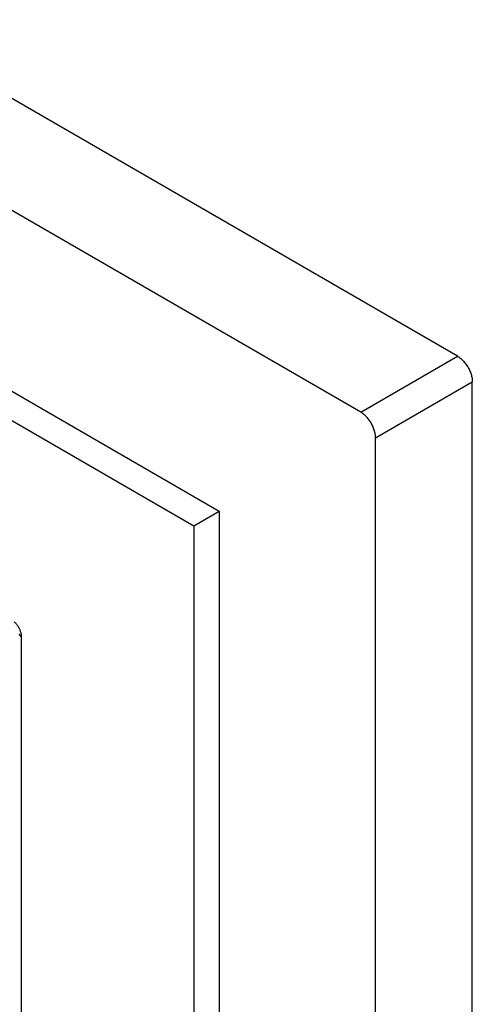
# Model space of a CAD drawing. Units: millimetres. Extents: x 99 to 202, y 33 to 162.
# Drawn here: x 186 to 202, y 78 to 113 of the extents above; entities that cross this region are included whole.
import ezdxf

# ---------------------------------------------------------------- set-up
doc = ezdxf.new("R2010")
doc.units = ezdxf.units.MM
doc.header["$LTSCALE"] = 16.335
doc.layers.get('0').update_dxf_attribs({"linetype": 'CONTINUOUS'})
doc.layers.add('RACCORDO', color=7, linetype='CONTINUOUS')

msp = doc.modelspace()

# ---------------------------------------------------------------- linework, layer by layer
at = {"color": 7, "linetype": 'CONTINUOUS'}
for p, q in [((104.863, 146.352), (193.251, 95.317)), ((103.944, 145.821), (192.332, 94.787)), ((192.332, 94.787), (193.251, 95.317)), ((193.251, 95.317), (193.251, 43.063)), ((192.332, 94.787), (192.332, 42.532))]:
    msp.add_line(p, q, dxfattribs=at)
at = {"layer": 'RACCORDO', "color": 7, "linetype": 'CONTINUOUS'}
for p, q in [((201.878, 100.91), (103.237, 157.864)), ((198.378, 98.889), (99.736, 155.843)), ((202.408, 35.899), (202.408, 99.991)), ((198.908, 33.878), (198.908, 97.97))]:
    msp.add_line(p, q, dxfattribs=at)
at = {"layer": 'RACCORDO', "color": 250, "linetype": 'CONTINUOUS'}
for p, q in [((198.378, 98.889), (201.878, 100.91)), ((198.908, 97.97), (202.408, 99.991)), ((186.098, 90.779), (186.098, 53.739))]:
    msp.add_line(p, q, dxfattribs=at)
at = {"layer": 'RACCORDO', "color": 7, "linetype": 'CONTINUOUS'}
for points in [[(201.878, 100.91), (201.906, 100.893), (201.934, 100.875), (201.961, 100.855), (201.988, 100.833), (202.015, 100.81), (202.042, 100.785), (202.068, 100.76), (202.094, 100.732), (202.119, 100.704), (202.143, 100.675), (202.167, 100.644), (202.19, 100.613), (202.212, 100.581), (202.233, 100.548), (202.253, 100.514), (202.272, 100.48), (202.29, 100.445), (202.307, 100.41), (202.323, 100.374), (202.337, 100.339), (202.351, 100.303), (202.363, 100.267), (202.373, 100.231), (202.382, 100.196), (202.39, 100.16), (202.397, 100.125), (202.402, 100.091), (202.405, 100.057), (202.408, 100.024), (202.408, 99.991)], [(198.908, 97.97), (198.907, 98.003), (198.905, 98.036), (198.902, 98.07), (198.897, 98.104), (198.89, 98.139), (198.882, 98.175), (198.873, 98.21), (198.862, 98.246), (198.85, 98.282), (198.837, 98.318), (198.823, 98.353), (198.807, 98.389), (198.79, 98.424), (198.772, 98.459), (198.753, 98.493), (198.733, 98.527), (198.712, 98.56), (198.69, 98.592), (198.667, 98.623), (198.643, 98.654), (198.619, 98.683), (198.594, 98.712), (198.568, 98.739), (198.542, 98.764), (198.515, 98.789), (198.488, 98.812), (198.461, 98.834), (198.433, 98.854), (198.406, 98.872), (198.378, 98.889)]]:
    msp.add_lwpolyline(points, dxfattribs=at)
at = {"layer": 'RACCORDO', "color": 250, "linetype": 'CONTINUOUS'}
for points in [[(185.845, 91.317), (185.864, 91.298), (185.884, 91.278), (185.903, 91.257), (185.921, 91.235), (185.938, 91.212), (185.955, 91.189), (185.971, 91.165), (185.987, 91.14), (186.001, 91.115), (186.015, 91.089), (186.028, 91.063), (186.04, 91.037), (186.05, 91.01), (186.06, 90.984), (186.069, 90.957), (186.077, 90.93), (186.083, 90.904), (186.088, 90.878), (186.092, 90.852), (186.095, 90.827), (186.097, 90.803), (186.098, 90.779)], [(186.024, 90.881), (186.024, 90.88), (186.025, 90.871), (186.027, 90.861), (186.03, 90.852), (186.033, 90.843), (186.038, 90.834), (186.044, 90.826), (186.051, 90.817), (186.058, 90.809), (186.067, 90.801), (186.076, 90.793), (186.087, 90.786), (186.098, 90.779)]]:
    msp.add_lwpolyline(points, dxfattribs=at)

doc.saveas('drawing.dxf')
